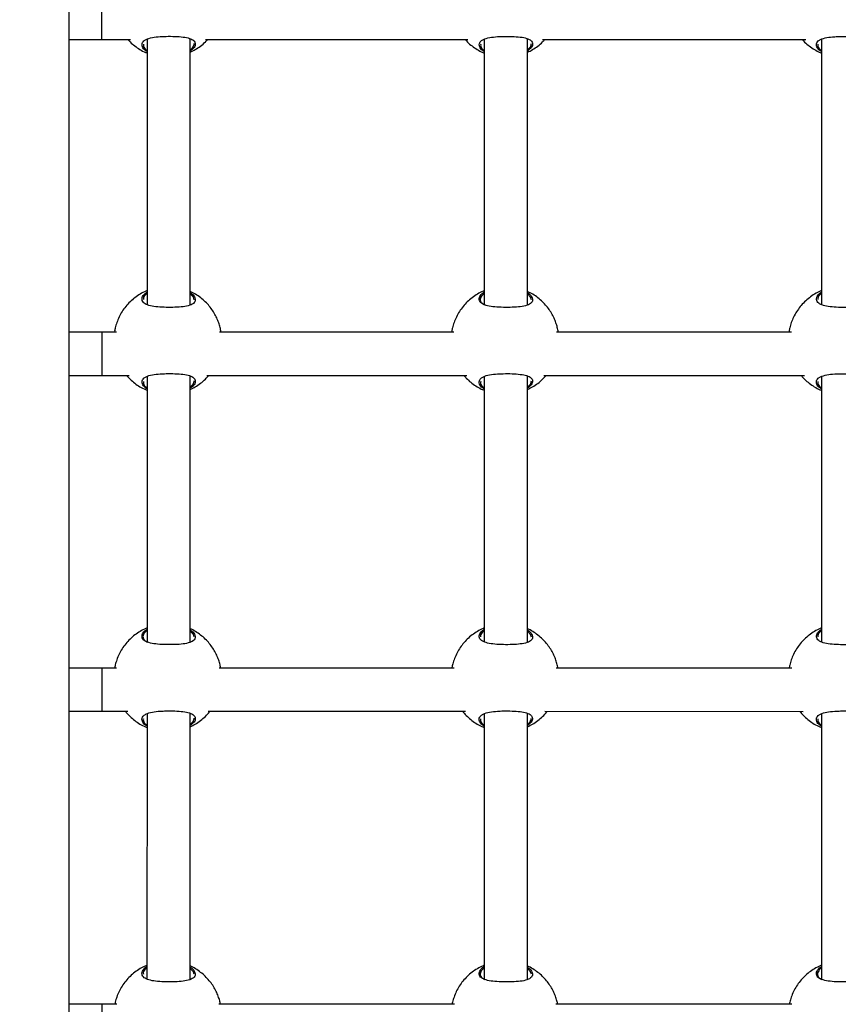
# Model space of a CAD drawing. Units: millimetres. Extents: x 12480.9 to 12496.1, y 4833.8 to 4851.7.
# Drawn here: x 12485.8 to 12486.1, y 4842.1 to 4842.4 of the extents above; entities that cross this region are included whole.
import ezdxf

# ---------------------------------------------------------------- set-up
doc = ezdxf.new("R2010")
doc.units = ezdxf.units.MM
doc.linetypes.add('ACAD_ISO02W100', pattern=[15, 12, -3])
doc.linetypes.add('SLD-Continua', pattern=[0])
doc.layers.add('Área de seguridad', color=6, linetype='ACAD_ISO02W100')

msp = doc.modelspace()

# ---------------------------------------------------------------- linework, layer by layer
at = {"color": 7, "linetype": 'SLD-Continua', "lineweight": 25}
for p, q in [((12485.78774, 4841.13755), (12485.78793, 4843.13527)), ((12485.78786, 4842.43998), (12485.80001, 4842.43998)), ((12485.80001, 4842.43998), (12485.81056, 4842.43998)), ((12485.81676, 4842.43998), (12485.81675, 4842.34173)), ((12485.83276, 4842.43998), (12485.83242, 4842.44032)), ((12485.83275, 4842.34162), (12485.83276, 4842.43998)), ((12485.83848, 4842.43998), (12485.93572, 4842.43997)), ((12485.94176, 4842.43997), (12485.94175, 4842.34171)), ((12485.95776, 4842.43997), (12485.95742, 4842.44031)), ((12485.95775, 4842.34161), (12485.95776, 4842.43997)), ((12485.96333, 4842.43997), (12486.06089, 4842.43996)), ((12486.06676, 4842.43996), (12486.06675, 4842.3417)), ((12485.83394, 4842.34442), (12485.83268, 4842.34575)), ((12485.95894, 4842.34441), (12485.95775, 4842.34566)), ((12485.83425, 4842.34352), (12485.83394, 4842.34442)), ((12485.95925, 4842.34351), (12485.95894, 4842.34441)), ((12485.80006, 4842.33148), (12485.78785, 4842.33148)), ((12485.80538, 4842.33148), (12485.80006, 4842.33148)), ((12485.8048, 4842.33225), (12485.80467, 4842.33148)), ((12485.9305, 4842.33147), (12485.84363, 4842.33148)), ((12485.92979, 4842.33224), (12485.92967, 4842.33147)), ((12486.05563, 4842.33146), (12485.96853, 4842.33147)), ((12486.05479, 4842.33222), (12486.05467, 4842.33146)), ((12485.78785, 4842.31548), (12485.80006, 4842.31548)), ((12485.80006, 4842.31548), (12485.81008, 4842.31548)), ((12485.81675, 4842.31506), (12485.81674, 4842.21673)), ((12485.83274, 4842.21662), (12485.83275, 4842.31525)), ((12485.83893, 4842.31548), (12485.93524, 4842.31547)), ((12485.94175, 4842.31505), (12485.94174, 4842.21671)), ((12485.95774, 4842.21661), (12485.95775, 4842.31523)), ((12485.96379, 4842.31547), (12486.06041, 4842.31546)), ((12486.06675, 4842.31504), (12486.06674, 4842.2167)), ((12485.83393, 4842.21942), (12485.83266, 4842.22075)), ((12485.83424, 4842.21852), (12485.83393, 4842.21942)), ((12485.95893, 4842.21941), (12485.95774, 4842.22066)), ((12485.95924, 4842.21851), (12485.95893, 4842.21941)), ((12485.80011, 4842.20698), (12485.78784, 4842.20698)), ((12485.80546, 4842.20698), (12485.80011, 4842.20698)), ((12485.80478, 4842.20725), (12485.80472, 4842.20688)), ((12485.93058, 4842.20697), (12485.84354, 4842.20698)), ((12485.92978, 4842.20724), (12485.92972, 4842.20687)), ((12486.05571, 4842.20696), (12485.96843, 4842.20697)), ((12486.05478, 4842.20722), (12486.05472, 4842.20686)), ((12485.78784, 4842.19098), (12485.80011, 4842.19098)), ((12485.80011, 4842.19098), (12485.80963, 4842.19098)), ((12485.81674, 4842.19006), (12485.81673, 4842.09173)), ((12485.83273, 4842.09162), (12485.83274, 4842.19025)), ((12485.83936, 4842.19098), (12485.93479, 4842.19097)), ((12485.94174, 4842.19005), (12485.94173, 4842.09171)), ((12485.95773, 4842.09161), (12485.95774, 4842.19023)), ((12485.96422, 4842.19097), (12486.05995, 4842.19096)), ((12486.06674, 4842.19004), (12486.06673, 4842.0917)), ((12485.83392, 4842.09442), (12485.83265, 4842.09575)), ((12485.83423, 4842.09352), (12485.83392, 4842.09442)), ((12485.95892, 4842.09441), (12485.95773, 4842.09566)), ((12485.95923, 4842.09351), (12485.95892, 4842.09441)), ((12485.80016, 4842.08248), (12485.78783, 4842.08248)), ((12485.80555, 4842.08248), (12485.80016, 4842.08248)), ((12485.93067, 4842.08247), (12485.84342, 4842.08248)), ((12486.0558, 4842.08246), (12485.96832, 4842.08247))]:
    msp.add_line(p, q, dxfattribs=at)
at = {"color": 7, "linetype": 'SLD-Continua', "lineweight": 25, "flags": 128}
for points in [[(12485.80001, 4842.43998), (12485.80001, 4842.44003), (12485.80001, 4842.44039), (12485.80001, 4842.44111), (12485.80001, 4842.44215), (12485.80001, 4842.44347), (12485.80001, 4842.44499), (12485.80001, 4842.44666), (12485.80001, 4842.44839), (12485.80001, 4842.45009), (12485.80001, 4842.4517), (12485.80001, 4842.45314), (12485.80001, 4842.45433), (12485.80001, 4842.45523), (12485.80001, 4842.45579), (12485.80001, 4842.45598)], [(12485.80006, 4842.31548), (12485.80006, 4842.31553), (12485.80006, 4842.31589), (12485.80006, 4842.31661), (12485.80006, 4842.31765), (12485.80006, 4842.31897), (12485.80006, 4842.32049), (12485.80006, 4842.32216), (12485.80006, 4842.32389), (12485.80006, 4842.32559), (12485.80006, 4842.3272), (12485.80006, 4842.32864), (12485.80006, 4842.32983), (12485.80006, 4842.33073), (12485.80006, 4842.33129), (12485.80006, 4842.33148)], [(12485.80011, 4842.19098), (12485.80011, 4842.19103), (12485.80011, 4842.19139), (12485.80011, 4842.19211), (12485.80011, 4842.19315), (12485.80011, 4842.19447), (12485.80011, 4842.19599), (12485.80011, 4842.19766), (12485.80011, 4842.19939), (12485.80011, 4842.20109), (12485.80011, 4842.2027), (12485.80011, 4842.20414), (12485.80011, 4842.20533), (12485.80011, 4842.20623), (12485.80011, 4842.20679), (12485.80011, 4842.20698)], [(12485.80016, 4842.06648), (12485.80016, 4842.06653), (12485.80016, 4842.06689), (12485.80016, 4842.06761), (12485.80016, 4842.06865), (12485.80016, 4842.06997), (12485.80016, 4842.07149), (12485.80016, 4842.07316), (12485.80016, 4842.07489), (12485.80016, 4842.07659), (12485.80016, 4842.0782), (12485.80016, 4842.07964), (12485.80016, 4842.08083), (12485.80016, 4842.08173), (12485.80016, 4842.08229), (12485.80016, 4842.08248)]]:
    msp.add_lwpolyline(points, dxfattribs=at)
at = {"color": 7, "linetype": 'SLD-Continua', "lineweight": 25}
for points, knots in [([(12485.81676, 4842.43549), (12485.81657, 4842.4356), (12485.81563, 4842.43614), (12485.81507, 4842.43707), (12485.81484, 4842.43806), (12485.81502, 4842.43879), (12485.81553, 4842.43945), (12485.8166, 4842.44015), (12485.81857, 4842.44074), (12485.82127, 4842.44103), (12485.82415, 4842.44115), (12485.82712, 4842.44113), (12485.83018, 4842.44092), (12485.83262, 4842.44044), (12485.83422, 4842.43961), (12485.83481, 4842.43843), (12485.83445, 4842.43703), (12485.83331, 4842.43613), (12485.83276, 4842.43569)], [0, 0, 0, 0, 0.021498, 0.103149, 0.146307, 0.190763, 0.233102, 0.27691, 0.355625, 0.429295, 0.478444, 0.551627, 0.624747, 0.697489, 0.77001, 0.844825, 0.925429, 1, 1, 1, 1]), ([(12485.94176, 4842.43548), (12485.94157, 4842.43559), (12485.94063, 4842.43613), (12485.94007, 4842.43706), (12485.93984, 4842.43805), (12485.94002, 4842.43878), (12485.94053, 4842.43944), (12485.9416, 4842.44014), (12485.94357, 4842.44073), (12485.94627, 4842.44102), (12485.94915, 4842.44114), (12485.95212, 4842.44112), (12485.95518, 4842.44091), (12485.95762, 4842.44043), (12485.95922, 4842.4396), (12485.95981, 4842.43842), (12485.95945, 4842.43702), (12485.95831, 4842.43612), (12485.95776, 4842.43568)], [0, 0, 0, 0, 0.021545, 0.103197, 0.146355, 0.190812, 0.233152, 0.27696, 0.355677, 0.429348, 0.478498, 0.551682, 0.624803, 0.697547, 0.770068, 0.844884, 0.92549, 1, 1, 1, 1]), ([(12486.06676, 4842.43546), (12486.06657, 4842.43558), (12486.06563, 4842.43611), (12486.06506, 4842.43704), (12486.06483, 4842.43804), (12486.06501, 4842.43877), (12486.06553, 4842.43943), (12486.0666, 4842.44013), (12486.06857, 4842.44072), (12486.07127, 4842.44101), (12486.07415, 4842.44112), (12486.07712, 4842.44111), (12486.08018, 4842.4409), (12486.08262, 4842.44042), (12486.08421, 4842.43958), (12486.08481, 4842.43841), (12486.08445, 4842.43701), (12486.08331, 4842.43611), (12486.08276, 4842.43567)], [0, 0, 0, 0, 0.021591, 0.103245, 0.146403, 0.190861, 0.233202, 0.277011, 0.355729, 0.429401, 0.478552, 0.551737, 0.624859, 0.697604, 0.770127, 0.844944, 0.925551, 1, 1, 1, 1]), ([(12485.80964, 4842.43998), (12485.80979, 4842.4398), (12485.81043, 4842.43905), (12485.81175, 4842.43789), (12485.8136, 4842.43654), (12485.81529, 4842.43556), (12485.81639, 4842.43512), (12485.81676, 4842.43497)], [0, 0, 0, 0, 0.081415, 0.336576, 0.597158, 0.862627, 1, 1, 1, 1]), ([(12485.81543, 4842.43821), (12485.8154, 4842.43797), (12485.81532, 4842.43728), (12485.81592, 4842.4364), (12485.81674, 4842.43591), (12485.81686, 4842.43584)], [0, 0, 0, 0, 0.3050668, 0.9022792, 1, 1, 1, 1]), ([(12485.83262, 4842.43607), (12485.83309, 4842.43645), (12485.83409, 4842.43725), (12485.83418, 4842.43806), (12485.83422, 4842.43848)], [0, 0, 0, 0, 0.476928, 1, 1, 1, 1]), ([(12485.83276, 4842.43524), (12485.8334, 4842.43555), (12485.83474, 4842.4362), (12485.83662, 4842.4375), (12485.83815, 4842.43878), (12485.83894, 4842.43967), (12485.83921, 4842.43998)], [0, 0, 0, 0, 0.262123, 0.5557, 0.848294, 1, 1, 1, 1]), ([(12485.93463, 4842.43997), (12485.93479, 4842.43979), (12485.93543, 4842.43904), (12485.93675, 4842.43788), (12485.9386, 4842.43653), (12485.94029, 4842.43554), (12485.94139, 4842.43511), (12485.94176, 4842.43496)], [0, 0, 0, 0, 0.081403, 0.336526, 0.597069, 0.862499, 1, 1, 1, 1]), ([(12485.94043, 4842.43819), (12485.9404, 4842.43796), (12485.94032, 4842.43727), (12485.9409, 4842.43641), (12485.94168, 4842.43594), (12485.94176, 4842.43589)], [0, 0, 0, 0, 0.313655, 0.92768, 1, 1, 1, 1]), ([(12485.95776, 4842.43523), (12485.9584, 4842.43553), (12485.95974, 4842.43619), (12485.96162, 4842.43749), (12485.96315, 4842.43876), (12485.96394, 4842.43966), (12485.96421, 4842.43997)], [0, 0, 0, 0, 0.261999, 0.555625, 0.848269, 1, 1, 1, 1]), ([(12485.95776, 4842.43619), (12485.95818, 4842.43653), (12485.95911, 4842.43729), (12485.95918, 4842.43804), (12485.95922, 4842.43846)], [0, 0, 0, 0, 0.44507, 1, 1, 1, 1]), ([(12486.05963, 4842.43996), (12486.05979, 4842.43978), (12486.06043, 4842.43903), (12486.06175, 4842.43787), (12486.0636, 4842.43652), (12486.06529, 4842.43553), (12486.06639, 4842.4351), (12486.06676, 4842.43495)], [0, 0, 0, 0, 0.081391, 0.336476, 0.596981, 0.862371, 1, 1, 1, 1]), ([(12486.06543, 4842.43818), (12486.0654, 4842.43795), (12486.06532, 4842.43726), (12486.0659, 4842.4364), (12486.06668, 4842.43593), (12486.06676, 4842.43588)], [0, 0, 0, 0, 0.313543, 0.927348, 1, 1, 1, 1]), ([(12485.81675, 4842.34685), (12485.81661, 4842.3468), (12485.81572, 4842.34648), (12485.81419, 4842.34563), (12485.81222, 4842.34432), (12485.81043, 4842.34277), (12485.80885, 4842.34104), (12485.80749, 4842.33915), (12485.80638, 4842.33716), (12485.80555, 4842.33515), (12485.80501, 4842.33339), (12485.8048, 4842.33231), (12485.80472, 4842.33188)], [0, 0, 0, 0, 0.023247, 0.141649, 0.259792, 0.377539, 0.494677, 0.610799, 0.725028, 0.835048, 0.934975, 1, 1, 1, 1]), ([(12485.83463, 4842.34372), (12485.83464, 4842.34351), (12485.83464, 4842.34307), (12485.83429, 4842.34244), (12485.83341, 4842.34172), (12485.83162, 4842.3411), (12485.82875, 4842.34076), (12485.82551, 4842.34065), (12485.82219, 4842.34071), (12485.81917, 4842.34098), (12485.81678, 4842.34155), (12485.81548, 4842.34235), (12485.81479, 4842.3434), (12485.81494, 4842.34469), (12485.81583, 4842.34583), (12485.81667, 4842.34633), (12485.81675, 4842.34638)], [0, 0, 0, 0, 0.041831, 0.090874, 0.141609, 0.232971, 0.318173, 0.402111, 0.486482, 0.570836, 0.654581, 0.738538, 0.789567, 0.889403, 0.989233, 1, 1, 1, 1]), ([(12485.81682, 4842.34601), (12485.81625, 4842.3455), (12485.81534, 4842.34469), (12485.81539, 4842.3439), (12485.81542, 4842.3436)], [0, 0, 0, 0, 0.626556, 1, 1, 1, 1]), ([(12485.84418, 4842.33148), (12485.84416, 4842.33164), (12485.84405, 4842.33238), (12485.84374, 4842.3337), (12485.84318, 4842.33545), (12485.84241, 4842.33723), (12485.84142, 4842.33902), (12485.8402, 4842.34076), (12485.83876, 4842.34241), (12485.83711, 4842.34393), (12485.83524, 4842.34526), (12485.83378, 4842.34615), (12485.8329, 4842.3465), (12485.83275, 4842.34656)], [0, 0, 0, 0, 0.025535, 0.113585, 0.205464, 0.304457, 0.408289, 0.516063, 0.627079, 0.740853, 0.857045, 0.975416, 1, 1, 1, 1]), ([(12485.83275, 4842.34615), (12485.8328, 4842.34612), (12485.83364, 4842.34567), (12485.83432, 4842.34479), (12485.83455, 4842.34402), (12485.83463, 4842.34372)], [0, 0, 0, 0, 0.03762, 0.627876, 1, 1, 1, 1]), ([(12485.94175, 4842.34684), (12485.94161, 4842.34679), (12485.94072, 4842.34647), (12485.93919, 4842.34562), (12485.93722, 4842.34431), (12485.93543, 4842.34276), (12485.93385, 4842.34103), (12485.93249, 4842.33914), (12485.93138, 4842.33714), (12485.93055, 4842.33514), (12485.93001, 4842.33338), (12485.9298, 4842.3323), (12485.92972, 4842.33187)], [0, 0, 0, 0, 0.023309, 0.141704, 0.259839, 0.377579, 0.49471, 0.610824, 0.725046, 0.835058, 0.934979, 1, 1, 1, 1]), ([(12485.95963, 4842.34371), (12485.95963, 4842.3435), (12485.95964, 4842.34306), (12485.95929, 4842.34243), (12485.95841, 4842.34171), (12485.95662, 4842.34109), (12485.95375, 4842.34075), (12485.9505, 4842.34064), (12485.94719, 4842.3407), (12485.94417, 4842.34097), (12485.94178, 4842.34154), (12485.94048, 4842.34233), (12485.93979, 4842.34339), (12485.93994, 4842.34468), (12485.94082, 4842.34582), (12485.94167, 4842.34632), (12485.94175, 4842.34637)], [0, 0, 0, 0, 0.041829, 0.090869, 0.141602, 0.232958, 0.318156, 0.40209, 0.486456, 0.570806, 0.654546, 0.738498, 0.789525, 0.889356, 0.98918, 1, 1, 1, 1]), ([(12485.94182, 4842.346), (12485.94129, 4842.34549), (12485.94023, 4842.34449), (12485.9402, 4842.3432), (12485.94075, 4842.34221), (12485.94152, 4842.34182), (12485.94195, 4842.34159)], [0, 0, 0, 0, 0.313942, 0.628081, 0.788475, 1, 1, 1, 1]), ([(12485.96918, 4842.33147), (12485.96916, 4842.33163), (12485.96905, 4842.33237), (12485.96873, 4842.33369), (12485.96818, 4842.33544), (12485.96741, 4842.33722), (12485.96642, 4842.33901), (12485.9652, 4842.34075), (12485.96376, 4842.3424), (12485.9621, 4842.34392), (12485.96024, 4842.34525), (12485.95877, 4842.34614), (12485.9579, 4842.34649), (12485.95775, 4842.34655)], [0, 0, 0, 0, 0.025536, 0.113593, 0.205477, 0.304477, 0.408316, 0.516097, 0.62712, 0.740902, 0.857101, 0.97548, 1, 1, 1, 1]), ([(12485.95775, 4842.34614), (12485.9578, 4842.34611), (12485.95864, 4842.34566), (12485.95932, 4842.34478), (12485.95954, 4842.34401), (12485.95963, 4842.34371)], [0, 0, 0, 0, 0.037328, 0.627764, 1, 1, 1, 1]), ([(12486.06675, 4842.34683), (12486.06661, 4842.34678), (12486.06572, 4842.34646), (12486.06419, 4842.34561), (12486.06222, 4842.3443), (12486.06043, 4842.34275), (12486.05885, 4842.34101), (12486.05749, 4842.33912), (12486.05638, 4842.33713), (12486.05555, 4842.33513), (12486.05501, 4842.33337), (12486.0548, 4842.33229), (12486.05472, 4842.33186)], [0, 0, 0, 0, 0.0233719, 0.1417587, 0.2598863, 0.377619, 0.4947419, 0.6108493, 0.7250633, 0.8350689, 0.9349833, 1, 1, 1, 1]), ([(12486.08463, 4842.3437), (12486.08463, 4842.34349), (12486.08464, 4842.34305), (12486.08429, 4842.34242), (12486.08341, 4842.34169), (12486.08162, 4842.34108), (12486.07874, 4842.34074), (12486.0755, 4842.34063), (12486.07219, 4842.34069), (12486.06917, 4842.34096), (12486.06678, 4842.34153), (12486.06547, 4842.34232), (12486.06479, 4842.34338), (12486.06494, 4842.34467), (12486.06582, 4842.3458), (12486.06667, 4842.34631), (12486.06675, 4842.34636)], [0, 0, 0, 0, 0.041827, 0.090865, 0.141594, 0.232946, 0.318139, 0.402068, 0.48643, 0.570776, 0.654512, 0.738459, 0.789483, 0.889309, 0.989127, 1, 1, 1, 1]), ([(12486.06682, 4842.34599), (12486.06625, 4842.34548), (12486.06533, 4842.34467), (12486.06539, 4842.34388), (12486.06541, 4842.34358)], [0, 0, 0, 0, 0.626556, 1, 1, 1, 1]), ([(12485.80919, 4842.31548), (12485.80948, 4842.31513), (12485.81026, 4842.31421), (12485.81174, 4842.31289), (12485.81359, 4842.31154), (12485.81528, 4842.31056), (12485.81638, 4842.31012), (12485.81675, 4842.30997)], [0, 0, 0, 0, 0.145925, 0.383167, 0.625448, 0.872274, 1, 1, 1, 1]), ([(12485.81675, 4842.31049), (12485.81656, 4842.3106), (12485.81562, 4842.31114), (12485.81506, 4842.31207), (12485.81483, 4842.31306), (12485.81501, 4842.31379), (12485.81552, 4842.31445), (12485.81659, 4842.31515), (12485.81856, 4842.31574), (12485.82126, 4842.31603), (12485.82414, 4842.31615), (12485.82711, 4842.31613), (12485.83017, 4842.31592), (12485.83261, 4842.31544), (12485.83421, 4842.31461), (12485.8348, 4842.31343), (12485.83444, 4842.31203), (12485.8333, 4842.31113), (12485.83275, 4842.31069)], [0, 0, 0, 0, 0.021498, 0.103149, 0.146307, 0.190763, 0.233102, 0.27691, 0.355625, 0.429295, 0.478444, 0.551627, 0.624747, 0.697489, 0.77001, 0.844825, 0.925429, 1, 1, 1, 1]), ([(12485.81542, 4842.31321), (12485.81539, 4842.31297), (12485.81531, 4842.31228), (12485.81591, 4842.3114), (12485.81673, 4842.31091), (12485.81685, 4842.31084)], [0, 0, 0, 0, 0.305067, 0.902279, 1, 1, 1, 1]), ([(12485.83261, 4842.31107), (12485.83308, 4842.31145), (12485.83408, 4842.31225), (12485.83417, 4842.31306), (12485.83421, 4842.31348)], [0, 0, 0, 0, 0.476928, 1, 1, 1, 1]), ([(12485.83275, 4842.31024), (12485.83339, 4842.31055), (12485.83473, 4842.3112), (12485.83661, 4842.3125), (12485.83831, 4842.31393), (12485.83924, 4842.315), (12485.83966, 4842.31548)], [0, 0, 0, 0, 0.241818, 0.512652, 0.782581, 1, 1, 1, 1]), ([(12485.93419, 4842.31547), (12485.93448, 4842.31512), (12485.93526, 4842.31419), (12485.93674, 4842.31287), (12485.93859, 4842.31153), (12485.94028, 4842.31054), (12485.94138, 4842.31011), (12485.94175, 4842.30996)], [0, 0, 0, 0, 0.145905, 0.383114, 0.625362, 0.872154, 1, 1, 1, 1]), ([(12485.94175, 4842.31048), (12485.94155, 4842.31059), (12485.94061, 4842.31113), (12485.94005, 4842.31206), (12485.93982, 4842.31305), (12485.94, 4842.31378), (12485.94052, 4842.31444), (12485.94159, 4842.31514), (12485.94356, 4842.31573), (12485.94626, 4842.31602), (12485.94914, 4842.31614), (12485.95211, 4842.31612), (12485.95517, 4842.31591), (12485.95761, 4842.31543), (12485.9592, 4842.3146), (12485.9598, 4842.31342), (12485.95944, 4842.31202), (12485.9583, 4842.31112), (12485.95775, 4842.31068)], [0, 0, 0, 0, 0.021545, 0.103197, 0.146355, 0.190812, 0.233152, 0.27696, 0.355677, 0.429348, 0.478498, 0.551682, 0.624803, 0.697547, 0.770068, 0.844884, 0.92549, 1, 1, 1, 1]), ([(12485.94042, 4842.31319), (12485.94039, 4842.31296), (12485.94031, 4842.31227), (12485.94089, 4842.31141), (12485.94167, 4842.31094), (12485.94175, 4842.31089)], [0, 0, 0, 0, 0.313655, 0.92768, 1, 1, 1, 1]), ([(12485.95775, 4842.31023), (12485.95839, 4842.31053), (12485.95973, 4842.31119), (12485.96161, 4842.31249), (12485.9633, 4842.31392), (12485.96424, 4842.31499), (12485.96466, 4842.31547)], [0, 0, 0, 0, 0.2417, 0.512577, 0.782548, 1, 1, 1, 1]), ([(12485.95775, 4842.31119), (12485.95817, 4842.31153), (12485.9591, 4842.31229), (12485.95917, 4842.31304), (12485.95921, 4842.31346)], [0, 0, 0, 0, 0.44507, 1, 1, 1, 1]), ([(12486.05918, 4842.31546), (12486.05948, 4842.31511), (12486.06026, 4842.31418), (12486.06174, 4842.31286), (12486.06359, 4842.31152), (12486.06528, 4842.31053), (12486.06638, 4842.3101), (12486.06675, 4842.30995)], [0, 0, 0, 0, 0.145885, 0.383061, 0.625276, 0.872034, 1, 1, 1, 1]), ([(12486.06675, 4842.31046), (12486.06655, 4842.31058), (12486.06561, 4842.31111), (12486.06505, 4842.31204), (12486.06482, 4842.31304), (12486.065, 4842.31377), (12486.06551, 4842.31443), (12486.06658, 4842.31513), (12486.06856, 4842.31572), (12486.07126, 4842.31601), (12486.07414, 4842.31612), (12486.0771, 4842.31611), (12486.08016, 4842.3159), (12486.08261, 4842.31542), (12486.0842, 4842.31458), (12486.0848, 4842.31341), (12486.08444, 4842.31201), (12486.0833, 4842.31111), (12486.08275, 4842.31067)], [0, 0, 0, 0, 0.021591, 0.103245, 0.146403, 0.190861, 0.233202, 0.277011, 0.355729, 0.429401, 0.478552, 0.551737, 0.624859, 0.697604, 0.770127, 0.844944, 0.925551, 1, 1, 1, 1]), ([(12486.06542, 4842.31318), (12486.06539, 4842.31295), (12486.06531, 4842.31226), (12486.06589, 4842.3114), (12486.06667, 4842.31093), (12486.06675, 4842.31088)], [0, 0, 0, 0, 0.313543, 0.927348, 1, 1, 1, 1]), ([(12485.81674, 4842.22185), (12485.8166, 4842.2218), (12485.81571, 4842.22148), (12485.81418, 4842.22063), (12485.81221, 4842.21932), (12485.81042, 4842.21777), (12485.80884, 4842.21604), (12485.80748, 4842.21415), (12485.80637, 4842.21216), (12485.80554, 4842.21015), (12485.805, 4842.20839), (12485.80479, 4842.20731), (12485.80471, 4842.20688)], [0, 0, 0, 0, 0.023247, 0.141649, 0.259792, 0.377539, 0.494677, 0.610799, 0.725028, 0.835048, 0.934975, 1, 1, 1, 1]), ([(12485.84409, 4842.20698), (12485.84398, 4842.20754), (12485.84374, 4842.2087), (12485.84316, 4842.21045), (12485.8424, 4842.21223), (12485.84141, 4842.21402), (12485.84019, 4842.21576), (12485.83875, 4842.21741), (12485.83709, 4842.21893), (12485.83523, 4842.22026), (12485.83376, 4842.22115), (12485.83289, 4842.2215), (12485.83274, 4842.22156)], [0, 0, 0, 0, 0.090243, 0.184541, 0.286142, 0.392707, 0.503319, 0.617259, 0.734029, 0.85328, 0.974768, 1, 1, 1, 1]), ([(12485.94174, 4842.22184), (12485.9416, 4842.22179), (12485.9407, 4842.22147), (12485.93918, 4842.22062), (12485.93721, 4842.21931), (12485.93542, 4842.21776), (12485.93383, 4842.21603), (12485.93248, 4842.21414), (12485.93137, 4842.21214), (12485.93054, 4842.21014), (12485.93, 4842.20838), (12485.92979, 4842.2073), (12485.92971, 4842.20687)], [0, 0, 0, 0, 0.023309, 0.141704, 0.259839, 0.377579, 0.49471, 0.610824, 0.725046, 0.835058, 0.934979, 1, 1, 1, 1]), ([(12485.96909, 4842.20697), (12485.96897, 4842.20753), (12485.96873, 4842.20869), (12485.96816, 4842.21044), (12485.9674, 4842.21222), (12485.96641, 4842.21401), (12485.96519, 4842.21575), (12485.96375, 4842.2174), (12485.96209, 4842.21892), (12485.96023, 4842.22025), (12485.95876, 4842.22114), (12485.95789, 4842.22149), (12485.95774, 4842.22155)], [0, 0, 0, 0, 0.090249, 0.184554, 0.286161, 0.392734, 0.503353, 0.617301, 0.734079, 0.853338, 0.974834, 1, 1, 1, 1]), ([(12486.06674, 4842.22183), (12486.0666, 4842.22178), (12486.0657, 4842.22146), (12486.06418, 4842.22061), (12486.06221, 4842.2193), (12486.06042, 4842.21775), (12486.05883, 4842.21601), (12486.05748, 4842.21412), (12486.05637, 4842.21213), (12486.05553, 4842.21013), (12486.055, 4842.20837), (12486.05479, 4842.20729), (12486.05471, 4842.20686)], [0, 0, 0, 0, 0.0233719, 0.1417587, 0.2598863, 0.377619, 0.4947419, 0.6108493, 0.7250633, 0.8350689, 0.9349833, 1, 1, 1, 1]), ([(12485.83462, 4842.21872), (12485.83462, 4842.21851), (12485.83463, 4842.21807), (12485.83428, 4842.21744), (12485.8334, 4842.21672), (12485.83161, 4842.2161), (12485.82874, 4842.21576), (12485.82549, 4842.21565), (12485.82218, 4842.21571), (12485.81916, 4842.21598), (12485.81677, 4842.21655), (12485.81547, 4842.21735), (12485.81478, 4842.2184), (12485.81493, 4842.21969), (12485.81581, 4842.22083), (12485.81666, 4842.22133), (12485.81674, 4842.22138)], [0, 0, 0, 0, 0.041831, 0.090874, 0.141609, 0.232971, 0.318173, 0.402111, 0.486482, 0.570836, 0.654581, 0.738538, 0.789567, 0.889403, 0.989233, 1, 1, 1, 1]), ([(12485.81681, 4842.22101), (12485.81628, 4842.22051), (12485.81522, 4842.2195), (12485.81518, 4842.21821), (12485.81574, 4842.21722), (12485.81651, 4842.21683), (12485.81694, 4842.2166)], [0, 0, 0, 0, 0.313942, 0.628081, 0.788475, 1, 1, 1, 1]), ([(12485.83274, 4842.22115), (12485.83279, 4842.22112), (12485.83363, 4842.22067), (12485.83431, 4842.21979), (12485.83453, 4842.21902), (12485.83462, 4842.21872)], [0, 0, 0, 0, 0.03762, 0.627876, 1, 1, 1, 1]), ([(12485.95962, 4842.21871), (12485.95962, 4842.2185), (12485.95963, 4842.21806), (12485.95928, 4842.21743), (12485.9584, 4842.21671), (12485.95661, 4842.21609), (12485.95373, 4842.21575), (12485.95049, 4842.21564), (12485.94718, 4842.2157), (12485.94416, 4842.21597), (12485.94177, 4842.21654), (12485.94046, 4842.21733), (12485.93978, 4842.21839), (12485.93993, 4842.21968), (12485.94081, 4842.22082), (12485.94166, 4842.22132), (12485.94174, 4842.22137)], [0, 0, 0, 0, 0.041829, 0.090869, 0.141602, 0.232958, 0.318156, 0.40209, 0.486456, 0.570806, 0.654546, 0.738498, 0.789525, 0.889356, 0.98918, 1, 1, 1, 1]), ([(12485.94181, 4842.221), (12485.94124, 4842.22049), (12485.94032, 4842.21968), (12485.94038, 4842.21889), (12485.9404, 4842.21859)], [0, 0, 0, 0, 0.626556, 1, 1, 1, 1]), ([(12485.95774, 4842.22114), (12485.95779, 4842.22111), (12485.95863, 4842.22066), (12485.9593, 4842.21978), (12485.95953, 4842.21901), (12485.95962, 4842.21871)], [0, 0, 0, 0, 0.0373281, 0.6277637, 1, 1, 1, 1]), ([(12486.08462, 4842.2187), (12486.08462, 4842.21849), (12486.08463, 4842.21805), (12486.08428, 4842.21742), (12486.0834, 4842.21669), (12486.08161, 4842.21608), (12486.07873, 4842.21574), (12486.07549, 4842.21563), (12486.07218, 4842.21569), (12486.06916, 4842.21596), (12486.06677, 4842.21653), (12486.06546, 4842.21732), (12486.06478, 4842.21838), (12486.06493, 4842.21967), (12486.06581, 4842.2208), (12486.06666, 4842.22131), (12486.06674, 4842.22136)], [0, 0, 0, 0, 0.041827, 0.090865, 0.141594, 0.232946, 0.318139, 0.402068, 0.48643, 0.570776, 0.654512, 0.738459, 0.789483, 0.889309, 0.989127, 1, 1, 1, 1]), ([(12486.06681, 4842.22099), (12486.06624, 4842.22048), (12486.06532, 4842.21967), (12486.06538, 4842.21888), (12486.0654, 4842.21858)], [0, 0, 0, 0, 0.626556, 1, 1, 1, 1]), ([(12485.80874, 4842.19098), (12485.80918, 4842.19046), (12485.81009, 4842.18936), (12485.81172, 4842.18788), (12485.81358, 4842.18654), (12485.81527, 4842.18556), (12485.81637, 4842.18512), (12485.81674, 4842.18497)], [0, 0, 0, 0, 0.201969, 0.423643, 0.650026, 0.880655, 1, 1, 1, 1]), ([(12485.81674, 4842.18549), (12485.81654, 4842.1856), (12485.8156, 4842.18614), (12485.81504, 4842.18707), (12485.81481, 4842.18806), (12485.81499, 4842.18879), (12485.81551, 4842.18945), (12485.81658, 4842.19015), (12485.81855, 4842.19074), (12485.82125, 4842.19103), (12485.82413, 4842.19115), (12485.8271, 4842.19113), (12485.83015, 4842.19092), (12485.8326, 4842.19044), (12485.83419, 4842.18961), (12485.83479, 4842.18843), (12485.83443, 4842.18703), (12485.83329, 4842.18613), (12485.83274, 4842.18569)], [0, 0, 0, 0, 0.0214984, 0.1031495, 0.1463068, 0.1907625, 0.2331024, 0.2769097, 0.3556251, 0.429295, 0.4784444, 0.5516272, 0.6247467, 0.6974892, 0.7700096, 0.8448246, 0.9254286, 1, 1, 1, 1]), ([(12485.83274, 4842.18524), (12485.83337, 4842.18555), (12485.83472, 4842.1862), (12485.83661, 4842.1875), (12485.83838, 4842.18905), (12485.83953, 4842.19023), (12485.84003, 4842.19092), (12485.84007, 4842.19098)], [0, 0, 0, 0, 0.224931, 0.476853, 0.727932, 0.977711, 1, 1, 1, 1]), ([(12485.93374, 4842.19097), (12485.93417, 4842.19045), (12485.93509, 4842.18935), (12485.93672, 4842.18787), (12485.93858, 4842.18653), (12485.94027, 4842.18554), (12485.94136, 4842.18511), (12485.94174, 4842.18496)], [0, 0, 0, 0, 0.201943, 0.423588, 0.649942, 0.880542, 1, 1, 1, 1]), ([(12485.94174, 4842.18548), (12485.94154, 4842.18559), (12485.9406, 4842.18613), (12485.94004, 4842.18706), (12485.93981, 4842.18805), (12485.93999, 4842.18878), (12485.9405, 4842.18944), (12485.94157, 4842.19014), (12485.94355, 4842.19073), (12485.94625, 4842.19102), (12485.94913, 4842.19114), (12485.95209, 4842.19112), (12485.95515, 4842.19091), (12485.9576, 4842.19043), (12485.95919, 4842.1896), (12485.95979, 4842.18842), (12485.95943, 4842.18702), (12485.95829, 4842.18612), (12485.95774, 4842.18568)], [0, 0, 0, 0, 0.021545, 0.103197, 0.146355, 0.190812, 0.233152, 0.27696, 0.355677, 0.429348, 0.478498, 0.551682, 0.624803, 0.697547, 0.770068, 0.844884, 0.92549, 1, 1, 1, 1]), ([(12485.95774, 4842.18523), (12485.95837, 4842.18554), (12485.95972, 4842.18619), (12485.96161, 4842.18748), (12485.96338, 4842.18904), (12485.96453, 4842.19022), (12485.96503, 4842.19091), (12485.96507, 4842.19097)], [0, 0, 0, 0, 0.22482, 0.476777, 0.727893, 0.977708, 1, 1, 1, 1]), ([(12486.05874, 4842.19096), (12486.05917, 4842.19044), (12486.06009, 4842.18934), (12486.06172, 4842.18786), (12486.06358, 4842.18652), (12486.06527, 4842.18553), (12486.06636, 4842.1851), (12486.06674, 4842.18495)], [0, 0, 0, 0, 0.201917, 0.423534, 0.649859, 0.880429, 1, 1, 1, 1]), ([(12486.06674, 4842.18546), (12486.06654, 4842.18558), (12486.0656, 4842.18611), (12486.06504, 4842.18704), (12486.06481, 4842.18804), (12486.06499, 4842.18877), (12486.0655, 4842.18943), (12486.06657, 4842.19013), (12486.06855, 4842.19072), (12486.07125, 4842.19101), (12486.07413, 4842.19112), (12486.07709, 4842.19111), (12486.08015, 4842.1909), (12486.0826, 4842.19042), (12486.08419, 4842.18958), (12486.08479, 4842.18841), (12486.08443, 4842.18701), (12486.08329, 4842.18611), (12486.08274, 4842.18567)], [0, 0, 0, 0, 0.021591, 0.103245, 0.146403, 0.190861, 0.233202, 0.277011, 0.355729, 0.429401, 0.478552, 0.551737, 0.624859, 0.697604, 0.770127, 0.844944, 0.925551, 1, 1, 1, 1]), ([(12485.81541, 4842.18821), (12485.81538, 4842.18797), (12485.8153, 4842.18728), (12485.8159, 4842.1864), (12485.81672, 4842.18591), (12485.81684, 4842.18584)], [0, 0, 0, 0, 0.3050668, 0.9022792, 1, 1, 1, 1]), ([(12485.83259, 4842.18607), (12485.83307, 4842.18645), (12485.83407, 4842.18725), (12485.83415, 4842.18806), (12485.8342, 4842.18848)], [0, 0, 0, 0, 0.476928, 1, 1, 1, 1]), ([(12485.94041, 4842.18819), (12485.94038, 4842.18796), (12485.9403, 4842.18727), (12485.94087, 4842.18641), (12485.94166, 4842.18594), (12485.94174, 4842.18589)], [0, 0, 0, 0, 0.313655, 0.92768, 1, 1, 1, 1]), ([(12485.95774, 4842.18619), (12485.95815, 4842.18653), (12485.95909, 4842.18729), (12485.95916, 4842.18804), (12485.9592, 4842.18846)], [0, 0, 0, 0, 0.44507, 1, 1, 1, 1]), ([(12486.06541, 4842.18818), (12486.06538, 4842.18795), (12486.0653, 4842.18726), (12486.06587, 4842.1864), (12486.06666, 4842.18593), (12486.06674, 4842.18588)], [0, 0, 0, 0, 0.313543, 0.927348, 1, 1, 1, 1]), ([(12485.81673, 4842.09685), (12485.81659, 4842.0968), (12485.81569, 4842.09648), (12485.81417, 4842.09563), (12485.8122, 4842.09432), (12485.81041, 4842.09277), (12485.80882, 4842.09104), (12485.80747, 4842.08915), (12485.80636, 4842.08716), (12485.80553, 4842.08515), (12485.80504, 4842.08359), (12485.80487, 4842.08271), (12485.80482, 4842.08248)], [0, 0, 0, 0, 0.02398, 0.146113, 0.267979, 0.389437, 0.510267, 0.630049, 0.747877, 0.861364, 0.964441, 1, 1, 1, 1]), ([(12485.83461, 4842.09372), (12485.83461, 4842.09351), (12485.83462, 4842.09307), (12485.83427, 4842.09244), (12485.83339, 4842.09172), (12485.8316, 4842.0911), (12485.82872, 4842.09076), (12485.82548, 4842.09065), (12485.82217, 4842.09071), (12485.81915, 4842.09098), (12485.81676, 4842.09155), (12485.81545, 4842.09235), (12485.81477, 4842.0934), (12485.81492, 4842.09469), (12485.8158, 4842.09583), (12485.81665, 4842.09633), (12485.81673, 4842.09638)], [0, 0, 0, 0, 0.041831, 0.090874, 0.141609, 0.232971, 0.318173, 0.402111, 0.486482, 0.570836, 0.654581, 0.738538, 0.789567, 0.889403, 0.989233, 1, 1, 1, 1]), ([(12485.8168, 4842.09601), (12485.81623, 4842.0955), (12485.81531, 4842.09469), (12485.81537, 4842.0939), (12485.81539, 4842.0936)], [0, 0, 0, 0, 0.626556, 1, 1, 1, 1]), ([(12485.84397, 4842.08248), (12485.84388, 4842.08288), (12485.84368, 4842.08387), (12485.84315, 4842.08545), (12485.84239, 4842.08723), (12485.8414, 4842.08902), (12485.84018, 4842.09076), (12485.83874, 4842.09241), (12485.83708, 4842.09393), (12485.83522, 4842.09526), (12485.83375, 4842.09615), (12485.83288, 4842.0965), (12485.83273, 4842.09656)], [0, 0, 0, 0, 0.065303, 0.162186, 0.266571, 0.376058, 0.489703, 0.606766, 0.726738, 0.849258, 0.974076, 1, 1, 1, 1]), ([(12485.83273, 4842.09615), (12485.83278, 4842.09612), (12485.83362, 4842.09567), (12485.83429, 4842.09479), (12485.83452, 4842.09402), (12485.83461, 4842.09372)], [0, 0, 0, 0, 0.03762, 0.627876, 1, 1, 1, 1]), ([(12485.94173, 4842.09684), (12485.94158, 4842.09679), (12485.94069, 4842.09647), (12485.93917, 4842.09562), (12485.9372, 4842.09431), (12485.93541, 4842.09276), (12485.93382, 4842.09103), (12485.93247, 4842.08914), (12485.93136, 4842.08715), (12485.93053, 4842.08514), (12485.93004, 4842.08358), (12485.92987, 4842.0827), (12485.92982, 4842.08247)], [0, 0, 0, 0, 0.024044, 0.146169, 0.268027, 0.389478, 0.510299, 0.630073, 0.747894, 0.861373, 0.964443, 1, 1, 1, 1]), ([(12485.95961, 4842.09371), (12485.95961, 4842.0935), (12485.95962, 4842.09306), (12485.95927, 4842.09243), (12485.95839, 4842.09171), (12485.9566, 4842.09109), (12485.95372, 4842.09075), (12485.95048, 4842.09064), (12485.94717, 4842.0907), (12485.94415, 4842.09097), (12485.94176, 4842.09154), (12485.94045, 4842.09233), (12485.93977, 4842.09339), (12485.93992, 4842.09468), (12485.9408, 4842.09582), (12485.94165, 4842.09632), (12485.94173, 4842.09637)], [0, 0, 0, 0, 0.041829, 0.090869, 0.141602, 0.232958, 0.318156, 0.40209, 0.486456, 0.570806, 0.654546, 0.738498, 0.789525, 0.889356, 0.98918, 1, 1, 1, 1]), ([(12485.9418, 4842.096), (12485.94127, 4842.09549), (12485.9402, 4842.09449), (12485.94017, 4842.0932), (12485.94073, 4842.09221), (12485.94149, 4842.09182), (12485.94193, 4842.09159)], [0, 0, 0, 0, 0.313942, 0.628081, 0.788475, 1, 1, 1, 1]), ([(12485.96897, 4842.08247), (12485.96888, 4842.08287), (12485.96867, 4842.08386), (12485.96815, 4842.08544), (12485.96739, 4842.08722), (12485.96639, 4842.08901), (12485.96518, 4842.09075), (12485.96374, 4842.0924), (12485.96208, 4842.09392), (12485.96022, 4842.09525), (12485.95875, 4842.09614), (12485.95788, 4842.09649), (12485.95773, 4842.09655)], [0, 0, 0, 0, 0.065307, 0.162197, 0.26659, 0.376084, 0.489737, 0.606808, 0.726788, 0.849317, 0.974144, 1, 1, 1, 1]), ([(12485.95773, 4842.09614), (12485.95778, 4842.09611), (12485.95862, 4842.09566), (12485.95929, 4842.09478), (12485.95952, 4842.09401), (12485.95961, 4842.09371)], [0, 0, 0, 0, 0.037328, 0.627764, 1, 1, 1, 1]), ([(12486.06673, 4842.09683), (12486.06658, 4842.09678), (12486.06569, 4842.09646), (12486.06417, 4842.09561), (12486.06219, 4842.0943), (12486.06041, 4842.09275), (12486.05882, 4842.09101), (12486.05746, 4842.08912), (12486.05635, 4842.08713), (12486.05553, 4842.08513), (12486.05504, 4842.08357), (12486.05486, 4842.08269), (12486.05482, 4842.08246)], [0, 0, 0, 0, 0.024108, 0.146226, 0.268075, 0.389518, 0.510332, 0.630097, 0.747911, 0.861382, 0.964445, 1, 1, 1, 1]), ([(12486.08461, 4842.0937), (12486.08461, 4842.09349), (12486.08461, 4842.09305), (12486.08426, 4842.09242), (12486.08339, 4842.09169), (12486.08159, 4842.09108), (12486.07872, 4842.09074), (12486.07548, 4842.09063), (12486.07217, 4842.09069), (12486.06914, 4842.09096), (12486.06676, 4842.09153), (12486.06545, 4842.09232), (12486.06477, 4842.09338), (12486.06492, 4842.09467), (12486.0658, 4842.0958), (12486.06665, 4842.09631), (12486.06673, 4842.09636)], [0, 0, 0, 0, 0.041827, 0.090865, 0.141594, 0.232946, 0.318139, 0.402068, 0.48643, 0.570776, 0.654512, 0.738459, 0.789483, 0.889309, 0.989127, 1, 1, 1, 1]), ([(12486.0668, 4842.09599), (12486.06626, 4842.09548), (12486.0652, 4842.09448), (12486.06517, 4842.09318), (12486.06573, 4842.0922), (12486.06649, 4842.0918), (12486.06693, 4842.09158)], [0, 0, 0, 0, 0.313942, 0.628081, 0.788475, 1, 1, 1, 1])]:
    msp.add_open_spline(points, degree=3, knots=knots, dxfattribs=at)
at = {"layer": 'Área de seguridad', "lineweight": 211, "ltscale": 0.05}
msp.add_rational_spline([(12483.64186, 4846.48737), (12482.61127, 4846.75014), (12481.63795, 4846.3214), (12481.13619, 4845.38364), (12480.63443, 4844.44587), (12480.81779, 4843.39824), (12481.60823, 4842.68665), (12481.7326, 4842.57469), (12481.80253, 4842.42266), (12481.80662, 4842.25537), (12481.8107, 4842.08808), (12481.74828, 4841.93283), (12481.62952, 4841.81493), (12481.14419, 4841.33309), (12480.9198, 4840.68705), (12481.00196, 4840.0081), (12481.08413, 4839.32916), (12481.45614, 4838.75529), (12482.0424, 4838.40313), (12482.74595, 4838.05705), (12483.44949, 4837.71098), (12484.15304, 4837.36491), (12484.32238, 4837.28161), (12484.43783, 4837.13234), (12484.47589, 4836.9475), (12484.48302, 4836.91286), (12484.49131, 4836.87899), (12484.52601, 4836.75619), (12484.55957, 4836.67093), (12484.67854, 4836.43262), (12484.78076, 4836.30158), (12484.99358, 4836.09441), (12485.10427, 4836.01722), (12485.33415, 4835.89185), (12485.45281, 4835.8476), (12485.56902, 4835.81863), (12485.78766, 4835.76411), (12485.9478, 4835.6056), (12486.00454, 4835.38754), (12486.15302, 4834.81687), (12486.51319, 4834.34997), (12487.02746, 4834.06146), (12487.54174, 4833.77296), (12488.12792, 4833.70896), (12488.69234, 4833.8797), (12489.5215, 4834.19915), (12490.35066, 4834.51859), (12491.17982, 4834.83804), (12491.26958, 4834.87262), (12491.34864, 4834.9274), (12491.41255, 4834.9993), (12492.94854, 4836.72721), (12494.48452, 4838.45512), (12496.02051, 4840.18303), (12496.05641, 4840.22342), (12496.08038, 4840.27184), (12496.09073, 4840.32487), (12496.21122, 4840.94204), (12496.08266, 4841.55757), (12495.72522, 4842.07492), (12495.36778, 4842.59227), (12494.83753, 4842.93029), (12494.21765, 4843.03594), (12493.51341, 4843.09115), (12492.82279, 4842.94272), (12492.20342, 4842.60303), (12492.19481, 4842.59831), (12492.18645, 4842.59317), (12492.17834, 4842.58763), (12492.00934, 4842.47206), (12491.84033, 4842.35649), (12491.67132, 4842.24091), (12491.6432, 4842.22169), (12491.61225, 4842.20748), (12491.57934, 4842.1987)], [1, 0.85811960747, 0.85811960747, 1, 0.85811960747, 0.85811960747, 1, 0.945617030612, 0.945617030612, 1, 0.945617030612, 0.945617030612, 1, 0.932255989427, 0.932255989427, 1, 0.932255989427, 0.932255989427, 1, 1, 1, 1, 0.932082361918, 0.932082361918, 1, 1, 1, 1, 1, 1, 1, 1, 1, 1, 1, 1, 0.906523065085, 0.906523065085, 1, 0.946722878201, 0.946722878201, 1, 0.946722878201, 0.946722878201, 1, 1, 1, 1, 0.981176590834, 0.981176590834, 1, 1, 1, 1, 0.976389302952, 0.976389302952, 1, 0.947712693469, 0.947712693469, 1, 0.947712693469, 0.947712693469, 1, 0.972172685501, 0.972172685501, 1, 0.999197515743, 0.999197515743, 1, 1, 1, 1, 0.990447042596, 0.990447042596, 1], degree=3, knots=[0, 0, 0, 0, 1.329149, 1.329149, 1.329149, 2.658297, 2.658297, 2.658297, 3.471726, 3.471726, 3.471726, 4.285155, 4.285155, 4.285155, 5.194595, 5.194595, 5.194595, 6.104035, 6.104035, 6.104035, 7.104035, 7.104035, 7.104035, 8.014661, 8.014661, 8.014661, 8.047418, 8.047418, 8.136112, 8.136112, 8.316913, 8.316913, 8.497714, 8.497714, 8.700833, 8.700833, 8.700833, 9.77273, 9.77273, 9.77273, 10.577731, 10.577731, 10.577731, 11.382732, 11.382732, 11.382732, 12.382732, 12.382732, 12.382732, 12.859127, 12.859127, 12.859127, 13.859127, 13.859127, 13.859127, 14.392997, 14.392997, 14.392997, 15.190383, 15.190383, 15.190383, 15.98777, 15.98777, 15.98777, 16.567664, 16.567664, 16.567664, 16.665806, 16.665806, 16.665806, 17.665806, 17.665806, 17.665806, 18.00479, 18.00479, 18.00479, 18.00479], dxfattribs=at)

doc.saveas('drawing.dxf')
